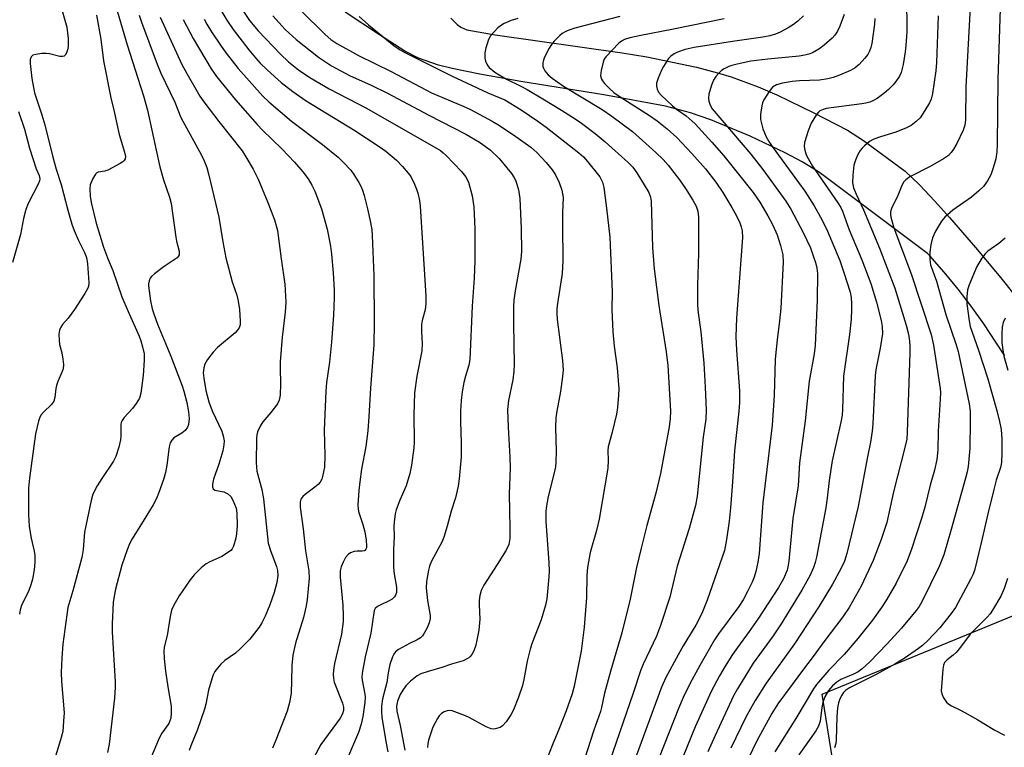
# Model space of a CAD drawing. Units: inches. Extents: x 1255770 to 1261770, y 585450 to 589450.
# Drawn here: x 1258684 to 1258952, y 587492 to 587690 of the extents above; entities that cross this region are included whole.
import ezdxf

# ---------------------------------------------------------------- set-up
doc = ezdxf.new("R2010")
doc.units = ezdxf.units.IN
doc.header["$MEASUREMENT"] = 0
doc.layers.add('TRANS-Driveway', color=251, linetype='Continuous')
doc.layers.add('Undefined', color=1, linetype='Continuous')

msp = doc.modelspace()

# ---------------------------------------------------------------- linework, layer by layer
at = {"layer": 'TRANS-Driveway'}
for points in [[(1258951.64, 587598.47), (1258949.24, 587602.23), (1258945.98, 587607.14), (1258942.55, 587611.94), (1258938.96, 587616.62), (1258935.21, 587621.17), (1258931.31, 587625.6), (1258930.63, 587626.32), (1258903.16, 587646.94), (1258901.04, 587648.45), (1258896.61, 587651.2), (1258892, 587653.66), (1258882.5, 587658.12), (1258871.79, 587662.6), (1258866.31, 587664.51), (1258859.49, 587666.32), (1258842.7, 587669.42), (1258820.21, 587673), (1258809, 587675), (1258801.52, 587676.52), (1258797.82, 587677.46), (1258792.39, 587679.37), (1258788.69, 587681.23), (1258781.74, 587685.65), (1258772.45, 587691.82)], [(1258801.12, 587690.23), (1258802.88, 587688.47), (1258803.85, 587687.75), (1258805.49, 587687.04), (1258813.16, 587685.65), (1258847.67, 587680.81), (1258854.44, 587679.66), (1258867.9, 587676.87), (1258873.57, 587675.39), (1258877.29, 587674.24), (1258884.63, 587671.54), (1258889.75, 587669.34), (1258899.75, 587664.51), (1258908.95, 587659.78), (1258913.28, 587657), (1258924.59, 587648.69), (1258928.51, 587644.89), (1258932.67, 587640.54), (1258936.65, 587636.05), (1258943.7, 587627.95), (1258950.56, 587619.69), (1258957.23, 587611.27)], [(1258906.34, 587479.28), (1258901.99, 587506.6), (1258965.72, 587532.77)]]:
    msp.add_lwpolyline(points, dxfattribs=at)
at = {"layer": 'Undefined'}
for points, elevation in [([(1258924.93, 587696.23), (1258924.99, 587686.5), (1258924.8, 587682.74), (1258924.6, 587681.03), (1258924.02, 587677.62), (1258923.79, 587676.5), (1258923.47, 587675.47), (1258923.01, 587674.48), (1258922.03, 587673), (1258921.3, 587672.07), (1258920.09, 587670.84), (1258918.8, 587669.71), (1258916.97, 587668.42), (1258916.02, 587667.85), (1258914.99, 587667.43), (1258913.93, 587667.15), (1258912.78, 587666.94), (1258903.16, 587665.64), (1258902.32, 587665.43), (1258901.42, 587665), (1258901.02, 587664.7), (1258900.48, 587664.08), (1258899.03, 587661.67), (1258898.19, 587659.56), (1258897.26, 587656.44), (1258897.17, 587655.39), (1258897.3, 587654.37), (1258897.7, 587653.1), (1258898.21, 587652.06), (1258899.45, 587650.04), (1258906.3, 587640.02), (1258907.07, 587638.78), (1258907.56, 587637.8), (1258909.39, 587632.69), (1258912.81, 587624.52), (1258915.24, 587618.11), (1258916.77, 587613.06), (1258918.08, 587608.08), (1258918.37, 587606.46), (1258918.39, 587604.59), (1258917.79, 587600.56), (1258916.64, 587594.71), (1258916.39, 587593.06), (1258915.81, 587580.05), (1258915.64, 587577.98), (1258915.15, 587575.05), (1258914.32, 587571.02), (1258912.66, 587561.94), (1258911.78, 587557.57), (1258908.74, 587544.78), (1258908.06, 587542.66), (1258907.06, 587540.59), (1258904.84, 587536.48), (1258901.26, 587530.49), (1258894.52, 587520.21), (1258886.82, 587509.59), (1258883.8, 587504.83), (1258881.31, 587500.29), (1258877.21, 587491.92)], 762), ([(1258694.97, 587694.51), (1258696.8, 587687.77), (1258697.18, 587684.72), (1258697.2, 587682.71), (1258697.07, 587681.88), (1258696.75, 587680.82), (1258696.42, 587680.16), (1258696.11, 587679.86), (1258695.69, 587679.76), (1258694.93, 587679.82), (1258692.14, 587680.49), (1258691.21, 587680.64), (1258690.07, 587680.61), (1258688.38, 587680.36), (1258687.63, 587680.12), (1258687.11, 587679.68), (1258686.88, 587679), (1258686.85, 587677.93), (1258687.38, 587673.83), (1258688.09, 587669.94), (1258688.65, 587668), (1258690.06, 587663.94), (1258690.88, 587661.27), (1258693.01, 587652.47), (1258693.95, 587649.15), (1258695.27, 587645.02), (1258697.07, 587638.02), (1258698.24, 587634.27), (1258698.87, 587632.51), (1258700.05, 587629.82), (1258701.64, 587626.55), (1258702.15, 587625.2), (1258702.42, 587623.51), (1258702.77, 587619.64), (1258702.79, 587618.24), (1258702.7, 587617.42), (1258702.55, 587616.9), (1258701.73, 587615.39), (1258698.94, 587611.07), (1258697.19, 587608.73), (1258695.7, 587607), (1258695.22, 587606.27), (1258694.85, 587605.49), (1258694.66, 587604.4), (1258694.74, 587602.7), (1258694.89, 587601.57), (1258695.46, 587599.33), (1258695.76, 587597.57), (1258695.91, 587596.1), (1258695.82, 587594.97), (1258695.57, 587594.19), (1258694.42, 587591.55), (1258694.01, 587590.45), (1258693.85, 587589.62), (1258693.6, 587587.13), (1258693.32, 587586.12), (1258692.69, 587585.27), (1258690.47, 587583.18), (1258689.78, 587582.35), (1258689.42, 587581.57), (1258689.14, 587580.74), (1258688.3, 587577.31), (1258686.7, 587565.25), (1258686.47, 587562.49), (1258686.4, 587560.52), (1258686.41, 587555.39), (1258686.61, 587552.14), (1258687.11, 587548.99), (1258687.98, 587545.4), (1258688.15, 587544.25), (1258688.12, 587542.47), (1258687.96, 587540.39), (1258687.52, 587537.81), (1258687.08, 587536.24), (1258686.48, 587534.74), (1258684.55, 587530.67), (1258684.15, 587529.44), (1258683.94, 587528.3)], 798), ([(1258742.76, 587695.09), (1258746.51, 587689.54), (1258748.83, 587686.8), (1258754.88, 587680.42), (1258757.1, 587678.36), (1258759.79, 587676.21), (1258762.82, 587674.11), (1258768.11, 587671), (1258778.22, 587665.78), (1258798.34, 587654.24), (1258799.1, 587653.66), (1258799.9, 587652.93), (1258804.05, 587648.6), (1258805.11, 587647.22), (1258805.93, 587645.65), (1258806.97, 587641.95), (1258807.39, 587638.97), (1258807.72, 587632.97), (1258807.64, 587624.35), (1258807.46, 587619.59), (1258806.97, 587611.96), (1258806.35, 587597.52), (1258806.06, 587595.91), (1258805.12, 587592.97), (1258804.71, 587591.27), (1258804.22, 587588.68), (1258804, 587586.36), (1258803.82, 587583.46), (1258803.79, 587580.51), (1258803.98, 587574.96), (1258804, 587571.08), (1258803.45, 587565.03), (1258803.15, 587563.03), (1258802.4, 587559.91), (1258801.22, 587556.28), (1258800.15, 587552.22), (1258799.25, 587549.18), (1258798.68, 587547.85), (1258795.95, 587542.69), (1258795.39, 587541.37), (1258795.09, 587540.27), (1258794.58, 587537.15), (1258794.45, 587535.44), (1258794.86, 587531.99), (1258795.53, 587527.94), (1258795.54, 587527.08), (1258795.28, 587525.97), (1258794.7, 587524.63), (1258793.91, 587523.13), (1258793.45, 587522.43), (1258792.91, 587521.86), (1258791.99, 587521.29), (1258789.94, 587520.36), (1258787.9, 587519.29), (1258786.92, 587518.7), (1258786.14, 587518.05), (1258785.71, 587517.47), (1258785.33, 587516.75), (1258784.56, 587514.66), (1258784.09, 587512.32), (1258783.77, 587509.73), (1258782.63, 587505.31), (1258782.35, 587503.27), (1258782.31, 587501.78), (1258782.45, 587500.33), (1258783.5, 587493.7), (1258784.05, 587490.94)], 782), ([(1258942.35, 587694.81), (1258941.04, 587671.56), (1258941, 587662.59), (1258940.81, 587661.14), (1258940.38, 587659.76), (1258938.6, 587656.18), (1258937.75, 587654.65), (1258937.12, 587653.68), (1258936.37, 587652.91), (1258934.99, 587651.98), (1258931.38, 587649.9), (1258925.83, 587647.08), (1258924.72, 587646.29), (1258924.23, 587645.73), (1258923.71, 587644.79), (1258922.37, 587641.58), (1258920.98, 587638.73), (1258920.68, 587637.95), (1258920.59, 587637.47), (1258920.58, 587636.98), (1258920.72, 587636.11), (1258921.52, 587633.24), (1258926.24, 587620.8), (1258931.64, 587604.31), (1258932.29, 587601.42), (1258934.1, 587589.58), (1258934.16, 587588.53), (1258934.11, 587586.74), (1258933.5, 587577.97), (1258933.42, 587572.95), (1258933.22, 587570.29), (1258932.59, 587567.45), (1258931.35, 587563.32), (1258929.91, 587557.41), (1258929, 587554.33), (1258926.3, 587545.96), (1258925.1, 587542.82), (1258922.12, 587536.73), (1258919.5, 587532.18), (1258918.16, 587530.13), (1258915.69, 587526.64), (1258911.73, 587521.7), (1258908, 587517.34), (1258903.88, 587513.06), (1258900.45, 587509.16), (1258899.72, 587508.05), (1258894.9, 587499.95), (1258889.13, 587490.86)], 758), ([(1258704.89, 587691.05), (1258706.08, 587684.47), (1258706.8, 587678.65), (1258708.83, 587668.54), (1258709.65, 587665.26), (1258711.1, 587658.58), (1258712.53, 587653.79), (1258712.76, 587652.66), (1258712.68, 587651.97), (1258712.45, 587651.57), (1258712.07, 587651.22), (1258711.36, 587650.75), (1258707.96, 587648.96), (1258707.15, 587648.67), (1258705.33, 587648.34), (1258704.98, 587648.17), (1258704.62, 587647.84), (1258703.8, 587646.44), (1258703.18, 587644.89), (1258703.05, 587643.81), (1258703.16, 587641.87), (1258703.49, 587640.14), (1258704.83, 587634.54), (1258706.79, 587628.01), (1258707.88, 587625.07), (1258709.36, 587621.7), (1258711.77, 587614.52), (1258713.46, 587610.49), (1258716.5, 587603.79), (1258716.97, 587602.55), (1258717.42, 587600.93), (1258717.81, 587599.03), (1258717.83, 587597.34), (1258717.56, 587593.16), (1258716.95, 587588.33), (1258716.56, 587586.96), (1258715.71, 587585.53), (1258714.68, 587584.19), (1258712.42, 587581.76), (1258711.83, 587580.89), (1258711.63, 587580.37), (1258711.55, 587579.84), (1258711.55, 587576.79), (1258711.44, 587575.68), (1258710.94, 587573.68), (1258710.16, 587571.14), (1258709.51, 587569.83), (1258706.31, 587565.15), (1258705.11, 587563.16), (1258703.91, 587560.86), (1258703.42, 587559.17), (1258701.62, 587550.54), (1258701.26, 587545.85), (1258700.94, 587543.72), (1258698.49, 587534.65), (1258697.12, 587530.11), (1258695.79, 587520.17), (1258695.46, 587516.48), (1258695.33, 587512.47), (1258695.42, 587510.02), (1258696.08, 587501.53), (1258695.98, 587499.26), (1258695.72, 587496.44), (1258695.15, 587494.19), (1258692.48, 587485.53)], 796), ([(1258710.49, 587692.22), (1258713.19, 587682.92), (1258716.16, 587673.94), (1258717.67, 587669.09), (1258718.78, 587665.2), (1258721.08, 587654.34), (1258722.14, 587649.78), (1258723.12, 587646.26), (1258724.71, 587641.54), (1258725.19, 587639.83), (1258726.42, 587630.73), (1258726.63, 587629.63), (1258727.34, 587626.89), (1258727.39, 587626.37), (1258727.33, 587625.89), (1258727.13, 587625.47), (1258726.78, 587625.11), (1258723.26, 587622.73), (1258720.67, 587620.77), (1258719.81, 587620.01), (1258719.47, 587619.57), (1258719.17, 587618.84), (1258719.04, 587618.04), (1258719.04, 587617.47), (1258719.58, 587613.45), (1258720.04, 587611.25), (1258720.47, 587609.85), (1258721.48, 587607.06), (1258725.06, 587598.4), (1258728.15, 587590.37), (1258728.64, 587588.9), (1258729.42, 587585.82), (1258729.88, 587583.3), (1258730.04, 587581.44), (1258729.9, 587579.85), (1258729.66, 587579.11), (1258729, 587578.23), (1258728.11, 587577.51), (1258725.91, 587576.17), (1258725.33, 587575.57), (1258724.92, 587574.86), (1258724.63, 587573.75), (1258723.97, 587568.8), (1258723.61, 587566.82), (1258723.1, 587564.9), (1258721.82, 587561.35), (1258721.18, 587559.75), (1258720.3, 587558.03), (1258718.33, 587554.74), (1258714.6, 587548.81), (1258713.83, 587547.39), (1258713.2, 587545.76), (1258711.8, 587541.63), (1258710.08, 587535.12), (1258709.67, 587533.17), (1258709.41, 587531.48), (1258709.13, 587525.67), (1258709.19, 587523.52), (1258709.99, 587509.9), (1258709.99, 587508.44), (1258709.78, 587505.52), (1258708.35, 587493.01), (1258707.85, 587490.72)], 794), ([(1258716.51, 587691.04), (1258717.16, 587689.15), (1258721.41, 587677.75), (1258722.4, 587675.3), (1258726.17, 587667.4), (1258727.77, 587663.26), (1258733.45, 587652.98), (1258734.16, 587651.45), (1258734.85, 587649.66), (1258735.42, 587647.55), (1258738.09, 587636.15), (1258739.19, 587629.43), (1258740.01, 587625.13), (1258741.73, 587618.6), (1258743, 587614.97), (1258743.39, 587613.31), (1258743.72, 587611.06), (1258743.96, 587607.96), (1258743.91, 587606.86), (1258743.66, 587606.05), (1258743.16, 587605.36), (1258742.54, 587604.73), (1258737.78, 587600.75), (1258736.57, 587599.51), (1258735.07, 587597.44), (1258734.35, 587596.23), (1258734.02, 587595.2), (1258733.89, 587593.84), (1258734.04, 587592.42), (1258734.64, 587589.05), (1258735.44, 587585.98), (1258736.31, 587583.55), (1258738.92, 587578.02), (1258739.33, 587576.76), (1258739.54, 587575.39), (1258739.51, 587574.28), (1258739.18, 587572.66), (1258738.16, 587569.08), (1258736.7, 587565.01), (1258736.4, 587563.63), (1258736.38, 587562.86), (1258736.61, 587562.32), (1258737.09, 587561.97), (1258739.5, 587561.5), (1258740.54, 587560.98), (1258741.41, 587560.23), (1258741.98, 587559.26), (1258742.8, 587557.11), (1258743.04, 587555.73), (1258743.07, 587552.37), (1258742.92, 587550.13), (1258742.75, 587548.95), (1258742.16, 587546.73), (1258741.78, 587546.01), (1258741.4, 587545.6), (1258740.47, 587544.92), (1258738.94, 587544), (1258735.7, 587542.54), (1258734.67, 587541.99), (1258733.31, 587540.88), (1258731.43, 587539.02), (1258730.36, 587537.63), (1258727.34, 587533.3), (1258725.88, 587530.71), (1258725.32, 587529.36), (1258724.91, 587527.68), (1258724.07, 587522.48), (1258723.3, 587519.36), (1258723.19, 587518.28), (1258723.3, 587516.28), (1258723.65, 587512.85), (1258724.26, 587508.53), (1258725.16, 587503.29), (1258725.22, 587501.37), (1258725.07, 587500.06), (1258724.86, 587499.33), (1258724.52, 587498.64), (1258722.63, 587495.93), (1258721.93, 587494.64), (1258718.34, 587486)], 792), ([(1258738.96, 587691.94), (1258740.29, 587689.68), (1258742.03, 587687.17), (1258746.28, 587681.64), (1258748.09, 587679.45), (1258749.4, 587678.02), (1258751.39, 587676.06), (1258755.1, 587672.76), (1258758.24, 587670.26), (1258761.82, 587667.72), (1258775.07, 587659.65), (1258781.73, 587655.34), (1258783.53, 587654.06), (1258786.42, 587651.61), (1258788.06, 587649.92), (1258789.6, 587648.12), (1258790.29, 587647.17), (1258791.29, 587645.11), (1258791.83, 587643.77), (1258792.17, 587642.66), (1258792.61, 587640.64), (1258792.8, 587639.14), (1258794.34, 587614.74), (1258794.4, 587612.68), (1258794.16, 587610.95), (1258793.37, 587608.12), (1258793.19, 587607), (1258793.17, 587605.04), (1258793.35, 587601.87), (1258793.26, 587599.86), (1258791.91, 587592.98), (1258791.27, 587588.45), (1258791.13, 587582.41), (1258791.22, 587575.13), (1258791.11, 587573.49), (1258790.45, 587568.77), (1258789.98, 587566.48), (1258789.04, 587563.16), (1258787.3, 587559.29), (1258786.35, 587556.63), (1258786.06, 587555.54), (1258785.75, 587553.26), (1258785.69, 587552.11), (1258785.8, 587549.48), (1258785.59, 587545.82), (1258785.55, 587540.97), (1258785.73, 587539.27), (1258786.38, 587535.6), (1258786.4, 587534.22), (1258786.16, 587533.47), (1258785.83, 587533.02), (1258785.21, 587532.42), (1258784.27, 587531.81), (1258782.3, 587530.96), (1258781.27, 587530.4), (1258780.64, 587529.86), (1258780.35, 587529.32), (1258779.43, 587523.12), (1258777.86, 587516.73), (1258777.03, 587512.24), (1258776.99, 587511.18), (1258777.06, 587510.36), (1258777.79, 587506.59), (1258777.88, 587505.75), (1258777.81, 587504.29), (1258777.29, 587500.53), (1258776.79, 587498.41), (1258776.11, 587496.18), (1258772.86, 587488.57)], 784), ([(1258752.78, 587690.87), (1258756.13, 587687.17), (1258759.18, 587684.37), (1258765.22, 587679.58), (1258768.71, 587677.28), (1258773.67, 587674.62), (1258779.56, 587672.04), (1258783.96, 587669.83), (1258795.22, 587663.89), (1258805.26, 587658.72), (1258808.95, 587656.53), (1258811.81, 587654.41), (1258814.25, 587652.12), (1258817.64, 587647.99), (1258818.29, 587647.05), (1258818.76, 587646.16), (1258819.12, 587645.13), (1258819.54, 587643.54), (1258819.86, 587641.25), (1258820.22, 587633.04), (1258820.32, 587626.84), (1258820.13, 587624.74), (1258818.61, 587616.12), (1258818.28, 587613.57), (1258818.19, 587611.84), (1258818.15, 587607.19), (1258818.33, 587596.11), (1258818.29, 587594.31), (1258818.03, 587592), (1258816.79, 587586.39), (1258816.55, 587583.87), (1258816.72, 587579.1), (1258817.23, 587570.95), (1258817.24, 587568), (1258817.04, 587561), (1258817.06, 587556.38), (1258817.23, 587551.65), (1258817.19, 587548.85), (1258816.87, 587547.23), (1258816.19, 587545.7), (1258813.79, 587541.81), (1258810.14, 587536.22), (1258809.72, 587535.47), (1258809.4, 587534.7), (1258809.05, 587533.36), (1258808.83, 587531.99), (1258808.82, 587530.8), (1258809.02, 587526.94), (1258808.77, 587523.91), (1258807.91, 587519.84), (1258807.38, 587518.3), (1258806.9, 587517.34), (1258806.43, 587516.77), (1258806.02, 587516.43), (1258804.48, 587515.63), (1258801.3, 587514.73), (1258798.73, 587513.77), (1258795.01, 587512.76), (1258793.05, 587512.06), (1258792.01, 587511.53), (1258790.19, 587510.1), (1258788.97, 587508.87), (1258788.13, 587507.69), (1258787.38, 587506.45), (1258786.65, 587504.63), (1258786.43, 587503.28), (1258786.52, 587501.91), (1258787.41, 587498.07), (1258788.64, 587491.38)], 780), ([(1258760.47, 587692.16), (1258767.03, 587685.77), (1258768.52, 587684.44), (1258770.15, 587683.31), (1258776.12, 587680.04), (1258784.92, 587675.75), (1258795.89, 587669.97), (1258804.48, 587666.33), (1258806.49, 587665.39), (1258812.36, 587662.27), (1258814.41, 587661.05), (1258818.86, 587658.09), (1258822.9, 587655.13), (1258824.54, 587653.72), (1258827.05, 587651.01), (1258828.65, 587649.05), (1258829.57, 587647.65), (1258830.6, 587645.61), (1258831.31, 587643.45), (1258831.68, 587641.5), (1258831.52, 587637.44), (1258831.46, 587633.95), (1258831.62, 587624.3), (1258831.37, 587620.88), (1258830.14, 587612.73), (1258829.98, 587611.33), (1258829.94, 587610.03), (1258830.08, 587608.35), (1258831.53, 587597.18), (1258831.67, 587594.61), (1258831.52, 587592.88), (1258830.98, 587588.81), (1258829.96, 587583.42), (1258829.7, 587581.67), (1258829.61, 587579.01), (1258829.75, 587572.57), (1258829.68, 587569.68), (1258829.56, 587568.3), (1258829.26, 587566.66), (1258827.63, 587560.3), (1258827.12, 587557.71), (1258826.96, 587556.28), (1258826.97, 587553.51), (1258827.76, 587542.3), (1258827.85, 587539.9), (1258827.82, 587538.41), (1258827.22, 587532.48), (1258826.91, 587530.73), (1258825.72, 587526.77), (1258823.24, 587520.48), (1258822.67, 587518.83), (1258821.85, 587515.5), (1258821, 587510.59), (1258820.59, 587508.91), (1258819.52, 587505.71), (1258818.16, 587502.27), (1258817.48, 587500.97), (1258816.15, 587499.03), (1258815.21, 587497.94), (1258814.52, 587497.51), (1258813.18, 587497.13), (1258812.63, 587497.09), (1258812.09, 587497.15), (1258810.78, 587497.68), (1258806.16, 587500.19), (1258805.1, 587500.68), (1258801.5, 587502), (1258800.67, 587502.12), (1258800.12, 587502.05), (1258799.32, 587501.77), (1258798.59, 587501.33), (1258798.02, 587500.69), (1258797.53, 587499.95), (1258796.25, 587497.6), (1258795.06, 587494.05), (1258794.87, 587493.21), (1258794.78, 587492.04)], 778), ([(1258896.92, 587690.86), (1258895.41, 587689.43), (1258894.25, 587688.52), (1258892.8, 587687.59), (1258890.61, 587686.4), (1258889.34, 587685.89), (1258887.78, 587685.42), (1258885.88, 587685.08), (1258877.71, 587683.9), (1258867.26, 587682.21), (1258864.81, 587681.67), (1258862.76, 587680.98), (1258861.79, 587680.49), (1258860.91, 587679.86), (1258860.33, 587679.26), (1258859.82, 587678.56), (1258858.89, 587677.1), (1258858.36, 587676.08), (1258857.46, 587673.95), (1258857.06, 587672.59), (1258857.02, 587671.73), (1258857.17, 587670.91), (1258857.57, 587670.15), (1258858.29, 587669.25), (1258861.39, 587666.39), (1258862.49, 587665.52), (1258865.13, 587663.66), (1258867.54, 587661.46), (1258872.1, 587656.54), (1258875.35, 587652.79), (1258883.33, 587642.88), (1258885.11, 587640.24), (1258887.31, 587636.51), (1258888.67, 587633.97), (1258889.8, 587631.36), (1258890.73, 587628.49), (1258891.36, 587625.93), (1258891.42, 587623.93), (1258890.76, 587611.44), (1258890.45, 587607.97), (1258889.81, 587602.86), (1258889.31, 587597.58), (1258889.03, 587587.66), (1258888.47, 587579.68), (1258885.87, 587558.57), (1258884.93, 587544.74), (1258884.59, 587542.42), (1258884.04, 587539.91), (1258883.54, 587538.36), (1258883, 587537.03), (1258881.84, 587534.61), (1258880.53, 587532.18), (1258879.36, 587530.39), (1258873.89, 587522.94), (1258872.8, 587521.29), (1258868.76, 587514.38), (1258866.11, 587509.34), (1258864.3, 587505.69), (1258863.02, 587502.72), (1258856.42, 587485.96)], 768), ([(1258908, 587691.24), (1258906.84, 587688), (1258906.22, 587686.72), (1258905.46, 587685.59), (1258904.76, 587684.8), (1258902.56, 587682.87), (1258901.17, 587681.8), (1258899.38, 587680.8), (1258898.38, 587680.42), (1258897.3, 587680.14), (1258895.83, 587679.93), (1258887.25, 587679.1), (1258882.61, 587678.49), (1258878.93, 587677.74), (1258877.53, 587677.36), (1258876.71, 587677.06), (1258875.39, 587676.42), (1258874.65, 587675.95), (1258873.84, 587675.2), (1258873.14, 587674.35), (1258872.55, 587673.35), (1258871.95, 587671.98), (1258871.28, 587669.53), (1258871.14, 587668.44), (1258871.22, 587667.63), (1258871.58, 587666.58), (1258872.15, 587665.6), (1258882.7, 587653.23), (1258885.88, 587649.1), (1258892.2, 587640.53), (1258893.54, 587638.3), (1258896.84, 587632), (1258898.82, 587627.8), (1258899.63, 587625.64), (1258900.22, 587623.8), (1258900.59, 587622.25), (1258900.75, 587620.82), (1258900.68, 587613.66), (1258900.13, 587601.31), (1258899.84, 587599.05), (1258898.52, 587591.57), (1258897.38, 587580.8), (1258895.91, 587569.42), (1258895.49, 587563.17), (1258894.08, 587554.28), (1258893.02, 587542.68), (1258892.84, 587541.57), (1258892.5, 587540.26), (1258891.52, 587537.91), (1258890.17, 587535.53), (1258884.72, 587527.19), (1258882.24, 587523.63), (1258879, 587519.25), (1258877.68, 587517.31), (1258875.69, 587514.17), (1258874.16, 587511.59), (1258871.86, 587507.25), (1258867.51, 587497.66), (1258861.86, 587483.65)], 766), ([(1258933.53, 587690.85), (1258933.06, 587678.16), (1258932.9, 587675.86), (1258932.01, 587669.78), (1258931.6, 587668.21), (1258931.19, 587667.2), (1258929.96, 587665.14), (1258928.62, 587663.16), (1258927.59, 587662.12), (1258926.2, 587661.04), (1258924.94, 587660.38), (1258922.03, 587659.22), (1258917.87, 587657.97), (1258916.06, 587657.33), (1258914.85, 587656.66), (1258913.5, 587655.53), (1258912.89, 587654.91), (1258912.37, 587654.22), (1258911.66, 587652.95), (1258911.05, 587651.64), (1258910.66, 587650.24), (1258910.35, 587647.56), (1258910.23, 587645.49), (1258910.53, 587644.16), (1258911.24, 587642.39), (1258913.28, 587638.12), (1258917.57, 587627.73), (1258921.73, 587616.87), (1258924.89, 587606.79), (1258925.46, 587604.41), (1258925.73, 587602.47), (1258925.83, 587601.07), (1258925.81, 587599.32), (1258925.14, 587577.78), (1258925, 587575.87), (1258924.62, 587573.96), (1258921.43, 587561.5), (1258919.58, 587553.23), (1258918.1, 587548.56), (1258915.88, 587542.9), (1258912.63, 587535.91), (1258909.33, 587530.15), (1258907.64, 587527.61), (1258902.73, 587521.13), (1258899.3, 587516.45), (1258896.92, 587513.39), (1258893.91, 587509.2), (1258889.95, 587503.93), (1258888.38, 587501.3), (1258884.33, 587493.85), (1258882.02, 587489.17)], 760), ([(1258950.39, 587692.86), (1258949.73, 587673.59), (1258949.57, 587655.92), (1258949.45, 587653.92), (1258949.17, 587651.98), (1258948.5, 587649.51), (1258947.82, 587647.69), (1258946.95, 587645.98), (1258945.85, 587644.46), (1258944.61, 587643.26), (1258942.63, 587641.59), (1258937.49, 587638.09), (1258935.35, 587636.15), (1258934.41, 587635.07), (1258932.83, 587632.36), (1258931.97, 587630.57), (1258931.51, 587628.6), (1258931.3, 587626.61), (1258931.26, 587624.64), (1258931.5, 587623.17), (1258933.07, 587618.76), (1258935.66, 587609.74), (1258938.46, 587601.46), (1258938.98, 587599.68), (1258941.97, 587585.42), (1258942.2, 587583.43), (1258942.28, 587580.61), (1258942.12, 587573.43), (1258941.72, 587568.39), (1258941.45, 587566.95), (1258941.01, 587565.25), (1258937.11, 587551.34), (1258935.05, 587544.38), (1258933.8, 587541.24), (1258929.07, 587531.64), (1258928.35, 587530.38), (1258927.6, 587529.3), (1258923.55, 587524.51), (1258919.72, 587520.22), (1258915, 587515.32), (1258912.94, 587513.47), (1258911.84, 587512.68), (1258910.52, 587511.99), (1258907.13, 587510.54), (1258905.98, 587509.87), (1258904.8, 587508.85), (1258903.75, 587507.52), (1258902.8, 587505.82), (1258902.24, 587504.31), (1258901.96, 587502.99), (1258901.53, 587499.22), (1258901.08, 587497.84), (1258900.32, 587496.59), (1258895.69, 587490.05)], 756), ([(1258722.22, 587690.45), (1258728.12, 587677.59), (1258729.41, 587675.19), (1258733.01, 587669.02), (1258734.06, 587667.49), (1258738.16, 587662.11), (1258744.45, 587654.13), (1258745.5, 587652.55), (1258747.42, 587649.18), (1258748.78, 587646.45), (1258751.41, 587640.12), (1258753.27, 587635.38), (1258754.11, 587632.52), (1258755.04, 587624.87), (1258756.04, 587617.98), (1258756.31, 587613.08), (1258756.18, 587610.33), (1258755.36, 587603.58), (1258754.78, 587596.88), (1258754.76, 587595.16), (1258754.88, 587590.89), (1258754.78, 587587.83), (1258754.52, 587586.45), (1258754.04, 587585.43), (1258752.28, 587583.05), (1258750.07, 587580.58), (1258749.36, 587579.37), (1258748.67, 587577.84), (1258748.47, 587577.06), (1258748.38, 587576.02), (1258748.31, 587569.51), (1258748.35, 587568.25), (1258748.49, 587567.19), (1258749.78, 587562.14), (1258750.27, 587559.65), (1258751.56, 587547.59), (1258752.23, 587545.36), (1258753.82, 587541.25), (1258754.09, 587540.17), (1258754.13, 587538.81), (1258753.85, 587536.88), (1258753.16, 587534.16), (1258752, 587530.88), (1258750.69, 587527.74), (1258749.79, 587525.97), (1258749.07, 587524.74), (1258746.6, 587521.52), (1258743.96, 587518.86), (1258742.68, 587517.71), (1258739.78, 587515.72), (1258738.71, 587514.75), (1258737.74, 587513.63), (1258737.05, 587512.69), (1258736.61, 587511.83), (1258736.3, 587511.02), (1258735.31, 587507.65), (1258734.64, 587503.81), (1258734.28, 587502.46), (1258732.38, 587496.94), (1258730.52, 587492.51), (1258730.09, 587491.26)], 790), ([(1258728.47, 587689.82), (1258731.15, 587684.68), (1258736.05, 587676.43), (1258737.49, 587674.36), (1258742.66, 587668.04), (1258748.52, 587661.32), (1258750.01, 587659.76), (1258755.22, 587654.7), (1258758.69, 587651.13), (1258760.99, 587648.44), (1258762.39, 587646.55), (1258763.41, 587644.82), (1258764.21, 587643.17), (1258766.06, 587638.44), (1258767.54, 587632.9), (1258768.44, 587628.31), (1258768.74, 587626.07), (1258769.23, 587621.04), (1258769.43, 587616.34), (1258769.43, 587614.27), (1258769.24, 587609.51), (1258768.72, 587602.17), (1258768.16, 587596.73), (1258767.36, 587591.2), (1258767.16, 587588.85), (1258766.73, 587578.3), (1258766.92, 587571.4), (1258766.81, 587568.25), (1258766.34, 587565.73), (1258766.08, 587564.93), (1258765.69, 587564.2), (1258765.11, 587563.55), (1258764.23, 587562.76), (1258761.58, 587560.81), (1258760.92, 587560.25), (1258760.45, 587559.58), (1258760.24, 587558.8), (1258760.26, 587557.36), (1258761.05, 587551.48), (1258761.68, 587545.48), (1258762.59, 587540.1), (1258762.65, 587538.06), (1258762.14, 587532.3), (1258761.88, 587530.56), (1258761.09, 587527.37), (1258759, 587520.39), (1258758.27, 587517.12), (1258757.95, 587514.34), (1258757.89, 587510.06), (1258757.75, 587506.95), (1258757.45, 587504.71), (1258756.67, 587501.94), (1258753.63, 587494.05), (1258752.7, 587491.91)], 788), ([(1258734.12, 587689.95), (1258734.84, 587688.59), (1258736.18, 587686.48), (1258738.75, 587682.62), (1258740.13, 587680.72), (1258743.4, 587676.56), (1258750.08, 587669.03), (1258751.7, 587667.5), (1258757.85, 587662.22), (1258766.29, 587655.87), (1258770.56, 587652.43), (1258772.03, 587651.04), (1258773.98, 587648.89), (1258774.8, 587647.73), (1258776.13, 587645.55), (1258776.68, 587644.56), (1258777.15, 587643.47), (1258777.6, 587642.08), (1258778.53, 587638.43), (1258779.34, 587634.73), (1258779.68, 587632.7), (1258779.83, 587631.17), (1258780.22, 587620.32), (1258780.36, 587607.36), (1258780.24, 587601.43), (1258779.3, 587589.68), (1258778.89, 587582), (1258778.59, 587578.13), (1258778.03, 587573.89), (1258776.93, 587567.68), (1258776.42, 587564.24), (1258776.18, 587561.93), (1258775.91, 587557.87), (1258775.95, 587557.03), (1258776.11, 587556.21), (1258777.29, 587552.69), (1258777.83, 587550.7), (1258778.16, 587548.44), (1258778.27, 587546.78), (1258778.21, 587546.28), (1258778.08, 587545.92), (1258777.79, 587545.64), (1258777.57, 587545.54), (1258777.08, 587545.44), (1258775.75, 587545.43), (1258774.94, 587545.31), (1258773.91, 587544.96), (1258773.24, 587544.54), (1258772.56, 587543.67), (1258771.89, 587542.4), (1258771.39, 587541.12), (1258771.13, 587540.04), (1258771.08, 587538.38), (1258771.78, 587530.76), (1258771.93, 587527.79), (1258771.91, 587526.31), (1258771.46, 587522.85), (1258769.58, 587514.87), (1258769.28, 587513.1), (1258769.2, 587511.95), (1258769.28, 587510.91), (1258769.5, 587509.86), (1258771.7, 587504.13), (1258771.99, 587503.05), (1258772.01, 587502.13), (1258771.76, 587501.2), (1258771.1, 587500.03), (1258765.83, 587492.93), (1258762.49, 587486.62)], 786), ([(1258776.3, 587690.69), (1258778.83, 587688.39), (1258785.77, 587682.68), (1258787.41, 587681.59), (1258788.7, 587680.88), (1258801.32, 587674.56), (1258811.2, 587669.92), (1258815.79, 587667.98), (1258820.22, 587665.27), (1258824.82, 587662.21), (1258827.07, 587660.61), (1258835.94, 587653.65), (1258837.18, 587652.5), (1258838.32, 587651.28), (1258841.65, 587647.08), (1258842.38, 587645.64), (1258842.72, 587644.23), (1258843.49, 587638.62), (1258844.37, 587630.73), (1258845.01, 587615.89), (1258844.94, 587611.07), (1258845.14, 587605.01), (1258845.53, 587601.08), (1258846.34, 587595.23), (1258846.78, 587589.55), (1258846.75, 587587.81), (1258846.46, 587584.41), (1258846.13, 587582.67), (1258845.01, 587577.72), (1258843.92, 587573.73), (1258843.84, 587572.73), (1258843.94, 587570.02), (1258843.8, 587567.97), (1258841.45, 587554.12), (1258840.7, 587551.02), (1258839.02, 587545.07), (1258838.25, 587540.97), (1258838.07, 587538.92), (1258838.03, 587532.87), (1258837.42, 587524.79), (1258836.59, 587518.27), (1258834.65, 587508.76), (1258834.11, 587506.65), (1258832.52, 587502.08), (1258830.72, 587497.38), (1258828.68, 587492.66), (1258827.4, 587489.37)], 776), ([(1258819.32, 587690.13), (1258817.52, 587689.57), (1258815.64, 587688.74), (1258814.63, 587688.16), (1258813.95, 587687.59), (1258812.9, 587686.54), (1258811.97, 587685.4), (1258811.43, 587684.37), (1258811, 587683.28), (1258810.69, 587682.17), (1258810.44, 587680.77), (1258810.37, 587679.94), (1258810.41, 587679.38), (1258810.61, 587678.55), (1258810.92, 587677.75), (1258811.21, 587677.27), (1258811.57, 587676.85), (1258813.13, 587675.58), (1258814.32, 587674.79), (1258816.26, 587673.68), (1258820.15, 587671.75), (1258821.9, 587670.79), (1258826.12, 587668.34), (1258831.25, 587665.23), (1258835.2, 587662.68), (1258836.64, 587661.67), (1258840.4, 587658.89), (1258843.1, 587656.64), (1258849.31, 587650.97), (1258850.57, 587649.69), (1258851.67, 587648.17), (1258854.92, 587642.88), (1258855.43, 587641.6), (1258855.6, 587640.46), (1258855.97, 587627.9), (1258856.41, 587622.15), (1258857.62, 587612.18), (1258859.69, 587599.54), (1258860.14, 587595.87), (1258860.79, 587583.48), (1258860.76, 587581.47), (1258860.51, 587579.2), (1258858.13, 587566.54), (1258856.88, 587561.15), (1258854.39, 587552.38), (1258852.82, 587546.23), (1258851.62, 587540.99), (1258849.87, 587532.41), (1258847.61, 587523.21), (1258844.59, 587513.07), (1258842.92, 587506.87), (1258842.09, 587502.93), (1258841.78, 587501.82), (1258840.01, 587496.78), (1258837.46, 587488.9)], 774), ([(1258847.03, 587690.64), (1258834.87, 587687.46), (1258833.47, 587687.04), (1258832.42, 587686.61), (1258831.44, 587686.06), (1258830.8, 587685.54), (1258829.24, 587683.93), (1258828.54, 587683.06), (1258827.91, 587682.05), (1258826.64, 587679.65), (1258826.29, 587678.83), (1258826.11, 587678.08), (1258826.14, 587677.12), (1258826.3, 587676.62), (1258826.66, 587675.91), (1258827.58, 587674.83), (1258828.65, 587673.88), (1258831.79, 587671.73), (1258842.25, 587665.36), (1258844.87, 587663.62), (1258850.49, 587659.39), (1258856.87, 587653.7), (1258858.8, 587651.8), (1258860.18, 587650.28), (1258863.26, 587646.31), (1258864.93, 587643.92), (1258866.89, 587640.77), (1258867.79, 587639.15), (1258868.27, 587637.79), (1258868.41, 587636.11), (1258868.44, 587626.38), (1258868.2, 587617.67), (1258868.18, 587612.15), (1258868.34, 587610.12), (1258869.03, 587604.99), (1258869.86, 587596.48), (1258870.29, 587590), (1258870.51, 587583.74), (1258870.39, 587581.29), (1258869.73, 587576.38), (1258868.07, 587560.4), (1258867.6, 587557.86), (1258865.9, 587551.53), (1258862.68, 587541.32), (1258860.63, 587532.95), (1258858.16, 587525.18), (1258857.05, 587522.36), (1258853.43, 587514.7), (1258852.65, 587512.87), (1258850.66, 587506.82), (1258844.27, 587488.16)], 772), ([(1258875.4, 587690.05), (1258861.61, 587687.2), (1258852.33, 587685.45), (1258849.74, 587684.85), (1258848.33, 587684.43), (1258847.49, 587684), (1258846.83, 587683.45), (1258843.25, 587679.74), (1258842.84, 587679.06), (1258842.53, 587678.3), (1258841.96, 587675.99), (1258841.83, 587674.56), (1258842.07, 587673.65), (1258842.32, 587673.19), (1258842.86, 587672.49), (1258844.31, 587671), (1258845.45, 587670.06), (1258847.12, 587668.86), (1258855.13, 587663.81), (1258857.22, 587662.32), (1258859.89, 587660.14), (1258862.53, 587657.81), (1258866.65, 587653.48), (1258870.35, 587649.29), (1258873.11, 587645.68), (1258875.02, 587642.83), (1258877.51, 587638.8), (1258878.68, 587636.73), (1258879.7, 587634.59), (1258880.07, 587633.52), (1258880.31, 587632.46), (1258880.41, 587630.64), (1258878.76, 587608.74), (1258878.62, 587603.74), (1258878.77, 587600.03), (1258879.59, 587588.99), (1258879.61, 587585.79), (1258879.43, 587583.43), (1258878.26, 587572.65), (1258877.71, 587564.28), (1258877.15, 587557.16), (1258876.74, 587553.6), (1258876.04, 587548.62), (1258875.47, 587545.6), (1258870.83, 587532.12), (1258869.36, 587528.49), (1258867.69, 587525.31), (1258864.3, 587519.73), (1258862.91, 587517.27), (1258859.6, 587511.09), (1258858.38, 587508.43), (1258850.56, 587487.27)], 770), ([(1258916.3, 587690.09), (1258916.24, 587688.61), (1258915.51, 587683.3), (1258915.25, 587682.23), (1258914.89, 587681.26), (1258914.4, 587680.37), (1258913.58, 587679.3), (1258912.05, 587677.66), (1258911.01, 587676.74), (1258909.75, 587676.03), (1258906.72, 587674.76), (1258905.03, 587674.12), (1258903.6, 587673.72), (1258901.27, 587673.4), (1258895.9, 587673.15), (1258893.87, 587672.97), (1258891.25, 587672.54), (1258889.62, 587672.06), (1258888.53, 587671.43), (1258887.59, 587670.32), (1258886.19, 587668.04), (1258885.85, 587667.23), (1258885.65, 587666.39), (1258885.31, 587664.11), (1258885.3, 587662.68), (1258885.53, 587661.55), (1258885.94, 587660.16), (1258886.85, 587658.01), (1258887.51, 587656.73), (1258888.41, 587655.31), (1258895.59, 587645.61), (1258897.28, 587643.18), (1258899.88, 587639.25), (1258901.6, 587636.16), (1258903.18, 587633.01), (1258906.82, 587624.4), (1258907.96, 587621.16), (1258909.61, 587615.81), (1258909.89, 587614.35), (1258910.01, 587612.58), (1258910.03, 587611.1), (1258909.91, 587608.45), (1258909.47, 587604.26), (1258907.85, 587592.94), (1258907.58, 587583.9), (1258907.47, 587582.34), (1258907.13, 587580.47), (1258904.71, 587569.98), (1258903.89, 587564.57), (1258903.4, 587559.84), (1258903.03, 587557.22), (1258900.5, 587543.75), (1258900.17, 587542.33), (1258899.7, 587540.99), (1258898.77, 587538.89), (1258896.5, 587534.83), (1258890.88, 587525.68), (1258888.75, 587522.45), (1258883.31, 587515.03), (1258879.02, 587508), (1258877.96, 587506.1), (1258872.93, 587495.38), (1258871, 587490.87)], 764), ([(1258683.68, 587664.81), (1258685.3, 587660.1), (1258686.72, 587654.87), (1258687.59, 587652.05), (1258688.54, 587649.24), (1258689.32, 587647.44), (1258689.49, 587646.58), (1258689.41, 587646.06), (1258689.12, 587645.28), (1258686.38, 587639.89), (1258685.69, 587638.21), (1258685.09, 587635.81), (1258684.23, 587631.43), (1258682.11, 587623.84)], 800), ([(1258951.76, 587630.44), (1258950.06, 587628.97), (1258947.94, 587627.59), (1258947.08, 587626.93), (1258946.33, 587626.19), (1258945.45, 587625.02), (1258944.07, 587622.74), (1258941.94, 587617.8), (1258941.51, 587616.41), (1258941.3, 587614.49), (1258941.35, 587612.63), (1258941.95, 587608.02), (1258942.27, 587606.49), (1258944.5, 587600.01), (1258947.02, 587592.27), (1258949.58, 587583.24), (1258950.24, 587580.61), (1258950.62, 587578.48), (1258950.83, 587575.82), (1258950.88, 587572.17), (1258950.75, 587569.49), (1258950.46, 587568.16), (1258949.32, 587564.67), (1258948.65, 587562.18), (1258947, 587555.54), (1258945.22, 587547.67), (1258943.39, 587540.18), (1258942.95, 587538.96), (1258942.46, 587537.93), (1258938.23, 587530.13), (1258937.08, 587528.45), (1258934.03, 587524.6), (1258930.73, 587521.17), (1258929.31, 587519.83), (1258928.24, 587518.95), (1258924.28, 587516.24), (1258921.81, 587514.73), (1258916.74, 587511.94), (1258909.44, 587508.28), (1258908.39, 587507.61), (1258907.8, 587507.02), (1258907.34, 587506.33), (1258906.86, 587505.34), (1258906.51, 587504.2), (1258906.24, 587502.83), (1258906, 587500.4), (1258905.87, 587494.17), (1258905.73, 587493.14), (1258905.36, 587492)], 754), ([(1258951.77, 587608.75), (1258951.23, 587607.55), (1258950.93, 587606.26), (1258950.85, 587604.48), (1258950.87, 587602.09), (1258951.09, 587600.1), (1258951.41, 587598.42), (1258952.44, 587594.62)], 752), ([(1258952.36, 587538.02), (1258951.48, 587535.27), (1258950.55, 587533.2), (1258948.31, 587529.35), (1258947.63, 587528.39), (1258946.84, 587527.51), (1258942.26, 587522.91), (1258939.34, 587518.96), (1258938.44, 587517.86), (1258937.65, 587517.13), (1258935.96, 587515.93), (1258935.29, 587515.21), (1258935.01, 587514.45), (1258934.85, 587513.32), (1258934.43, 587508.6), (1258934.4, 587507.44), (1258934.55, 587506.62), (1258935.03, 587505.6), (1258935.84, 587504.42), (1258936.45, 587503.83), (1258937.2, 587503.38), (1258939.61, 587502.2), (1258941.44, 587501.2), (1258944.28, 587499.59), (1258948.95, 587496.76), (1258951.54, 587495.42)], 752)]:
    msp.add_lwpolyline(points, dxfattribs=dict(at, elevation=elevation))

doc.saveas('drawing.dxf')
